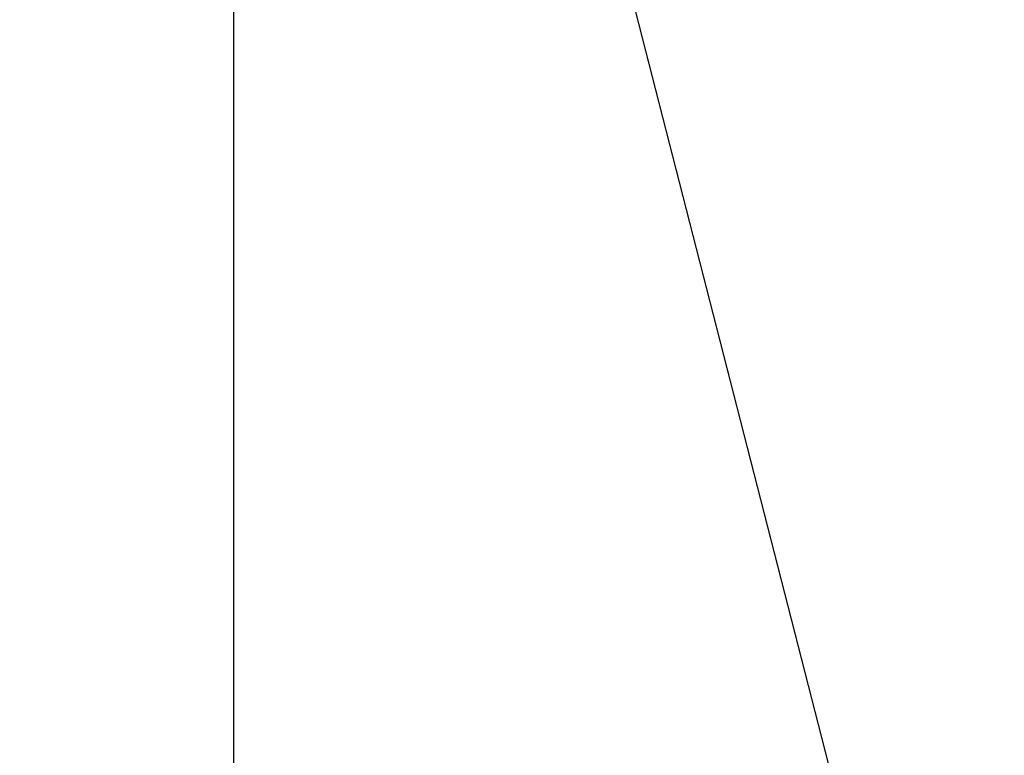
# Model space of a CAD drawing. Units: millimetres. Extents: x 0 to 1470, y 20 to 2099.
# Drawn here: x 985 to 1002, y 1312 to 1325 of the extents above; entities that cross this region are included whole.
import ezdxf

# ---------------------------------------------------------------- set-up
doc = ezdxf.new("R2010")
doc.units = ezdxf.units.MM
doc.layers.add('1', color=7, linetype='Continuous')
doc.styles.add('CONVERTER_12', font='txt.shx', dxfattribs={"width": 0.9})
doc.dimstyles.new('ME10_DIM_29', dxfattribs={"dimtxt": 24.5, "dimasz": 24.5, "dimexe": 7, "dimexo": 0, "dimgap": 7, "dimtad": 1, "dimdsep": 46, "dimtxsty": 'CONVERTER_12', "dimsah": 1, "dimcen": 0.09, "dimclrd": 2, "dimclre": 2, "dimclrt": 7, "dimadec": 0, "dimazin": 0, "dimtfac": 1, "dimtdec": 4, "dimtix": 1, "dimtmove": 0, "dimatfit": 3, "dimfxl": 1, "dimtolj": 1, "dimtzin": 0, "dimarcsym": 0})
doc.dimstyles.get("Standard").update_dxf_attribs({"dimtxt": 0.18, "dimasz": 0.18, "dimexe": 0.18, "dimexo": 0.0625, "dimgap": 0.09, "dimtad": 0, "dimtih": 1, "dimtoh": 1, "dimdec": 4, "dimzin": 0, "dimdsep": 46, "dimtxsty": 'Standard', "dimcen": 0.09, "dimadec": 0, "dimazin": 0, "dimtfac": 1, "dimtdec": 4, "dimtofl": 0, "dimtmove": 0, "dimatfit": 3, "dimfxl": 1, "dimtolj": 1, "dimtzin": 0, "dimarcsym": 0})

# ---------------------------------------------------------------- blocks, each defined once
blk = doc.blocks.new('*D22')
at = {"layer": '1', "color": 2, "linetype": 'Continuous'}
for p, q in [((989, 1302.718), (989, 1526.196)), ((1239, 1302.718), (1239, 1526.196)), ((989, 1519.196), (1239, 1519.196))]:
    blk.add_line(p, q, dxfattribs=at)
at = {"layer": '1', "color": 2}
for points in [[(1013.5, 1522.421), (1013.5, 1515.97), (989, 1519.196)], [(1214.5, 1515.97), (1214.5, 1522.421), (1239, 1519.196)]]:
    blk.add_solid(points, dxfattribs=at)
at = {"layer": '1', "color": 7, "insert": (1084.6, 1526.196), "char_height": 24.5, "attachment_point": 7, "rotation": 0.0001, "line_spacing_factor": 0.60024, "style": 'CONVERTER_12'}
blk.add_mtext('250', dxfattribs=at)

msp = doc.modelspace()

# ---------------------------------------------------------------- dimensions: what is measured, and where the dimension line sits
at = {"layer": '1'}
dim = msp.add_linear_dim(base=(989, 1519.196), p1=(1239, 1302.718), p2=(989, 1302.718), dimstyle='ME10_DIM_29', dxfattribs=at)
dim.commit()
dim.dimension.update_dxf_attribs({"geometry": '*D22', "text_midpoint": (1114, 1538.446), "text_rotation": 0.0001})

# ---------------------------------------------------------------- leaders
at = {"layer": '1', "color": 2, "linetype": 'Continuous', "has_arrowhead": 0}
for points in [[(1048.9, 1241.847), (973.653, 1534.729), (741.834, 1534.729)], [(1048.9, 1241.847), (973.653, 1534.729), (741.834, 1534.729)], [(1022.997, 1219.202), (969.026, 1429.809), (452.302, 1429.809)]]:
    msp.add_leader(points, dimstyle='Standard', dxfattribs=at)

doc.saveas('drawing.dxf')
